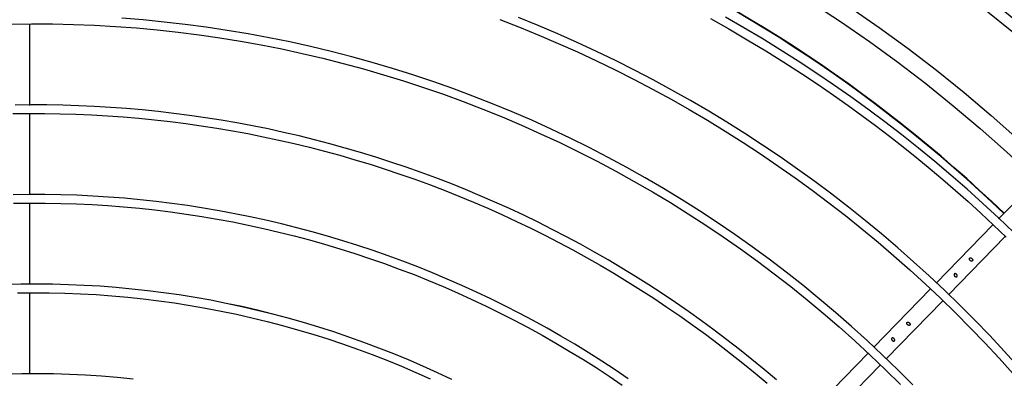
# Model space of a CAD drawing. Units: millimetres. Extents: x 526.4 to 591, y 214.1 to 252.4.
# Drawn here: x 540.3 to 540.6, y 232.2 to 232.3 of the extents above; entities that cross this region are included whole.
import ezdxf

# ---------------------------------------------------------------- set-up
doc = ezdxf.new("R2010")
doc.units = ezdxf.units.MM
doc.layers.add('COTAS', color=1, linetype='Continuous')
doc.layers.add('M1-1', color=2, linetype='Continuous')

# ---------------------------------------------------------------- blocks, each defined once
blk = doc.blocks.new('CONDENSADORA 12 HP')
at = {"layer": 'M1-1', "color": 8}
for p, q in [((529.2711208290548, 233.9041642715736), (529.2579059907212, 233.8905751368512)), ((529.2607767780105, 233.8877777031863), (529.2739769606507, 233.9013517187448)), ((529.4573422074552, 233.8926799449505), (529.4573422074552, 233.8736334057867)), ((529.2564224838129, 233.8890496169552), (529.2432115787167, 233.8754645657849)), ((529.2460600567838, 233.8726441590075), (529.2593586705683, 233.8863194115866)), ((529.2418340938503, 233.8740480617005), (529.2285129954763, 233.8603496731678)), ((529.2314001169744, 233.8575689996038), (529.2447320630667, 233.8712785364845)), ((529.4573422074552, 233.8715555917211), (529.4573422074552, 233.8524739540506)), ((529.2211578165263, 233.847036616636), (529.2300604237552, 233.8561913644226)), ((529.4573422074552, 233.8505550978905), (529.4573422074552, 233.831530216585)), ((529.4573422074552, 233.8295288375974), (529.4573422074552, 233.8105052965987))]:
    blk.add_line(p, q, dxfattribs=at)
for points in [[(529.2254079926695, 233.8909066812044), (529.2287499542391, 233.8872156510807), (529.2321507139495, 233.8835787217602), (529.235609420017, 233.8799968828155), (529.2391251956052, 233.8764710737142), (529.242697126299, 233.8730021838188), (529.246324272631, 233.8695910649131), (529.250005720186, 233.8662386063596), (529.2537405169702, 233.8629456474162), (529.2575277235162, 233.8597130899719), (529.2613663878302, 233.8565418108624), (529.2652555579185, 233.8534326994509), (529.2691942442085, 233.850386594995), (529.2731814320754, 233.8474042490685), (529.2772160442629, 233.8444864007191), (529.2812970160414, 233.8416337639424), (529.2854233077334, 233.8388470652599), (529.2895938671353, 233.8361270687718), (529.2938076545695, 233.8334745135258), (529.2980636053064, 233.830890151096), (529.3023606671422, 233.8283747455826), (529.3066977127161, 233.8259288857187), (529.3110735896142, 233.8235531727635), (529.3154871328973, 233.8212482205025), (529.3199371901513, 233.8190146176683), (529.3244226214895, 233.8168529529945), (529.3289422995504, 233.8147638152134), (529.3334950719208, 233.8127478055849), (529.3380797987134, 233.810805487789), (529.3426952774096, 233.8089373628753)], [(529.2265110903869, 233.8593758336559), (529.2301126456234, 233.8559380965037), (529.2337683267157, 233.8525515415423), (529.2374749018954, 233.8492199266416), (529.2412296404437, 233.8459463332557), (529.2450318033127, 233.8427313000121), (529.2488811650303, 233.8395747392274), (529.2527774750718, 233.836476575744), (529.25672035765, 233.8334368721935), (529.2607089108764, 233.8304563801494), (529.2647420700208, 233.8275360140272), (529.2688187954061, 233.8246766882417), (529.2729380473547, 233.8218792545768), (529.2770988989255, 233.8191443268182), (529.2813004357032, 233.8164724936985), (529.2855417432729, 233.8138642938459), (529.2898218946933, 233.8113203285198), (529.2941399129181, 233.8088411112956)], [(529.3470781188937, 233.8093847874166), (529.3424880684519, 233.8111747361057), (529.3379273669756, 233.8130382012606), (529.3333971668783, 233.8149746693053), (529.3288986330998, 233.8169836016119), (529.3244329055273, 233.8190644470261), (529.3200011365743, 233.8212166543934), (529.315604453602, 233.8234396600338), (529.3112439839712, 233.8257329002664), (529.3069208800955, 233.8280957988846), (529.302636219231, 233.8305277295765), (529.2983911036862, 233.8330280660307), (529.2941866357698, 233.8355961443568), (529.2900238927377, 233.8382313507691), (529.2859039267938, 233.8409329336938), (529.2818277400366, 233.8437001540829), (529.2777963846697, 233.846532272889), (529.2738108753182, 233.8494285385376), (529.2698722391332, 233.8523882370335), (529.2659815032657, 233.8554106042766), (529.2621396948671, 233.8584949262718), (529.2583478160359, 233.8616404263922), (529.2546067937135, 233.8648462528539), (529.2509175423149, 233.8681115037683), (529.2472809386766, 233.8714353273515), (529.2436978972135, 233.8748168217147), (529.2401693573931, 233.8782551350735), (529.2366962211044, 233.8817494156447), (529.233279440341, 233.8852987991179), (529.2299198919394, 233.8889024086569), (529.2266184026308, 233.8925592922674)], [(529.2501952796804, 233.8951778888939), (529.2537054560421, 233.8916464555137), (529.2572759587454, 233.8881760624702), (529.2609057856913, 233.8847677870195), (529.2645938220452, 233.8814225936817), (529.268338940446, 233.8781414469766), (529.2721400385851, 233.874925286372), (529.2759959640492, 233.8717750763879), (529.2799056145295, 233.868691781544), (529.2838678376127, 233.8656763538343), (529.2878815309899, 233.8627297953574), (529.2919455422481, 233.8598530205284), (529.2960586187635, 233.8570468686049), (529.3002195329653, 233.8543121287397), (529.3044270071779, 233.8516495650329), (529.3086797887776, 233.8490599791638), (529.3129766251412, 233.8465441853371), (529.3173162886978, 233.844102972706), (529.3216975017717, 233.8417371554754), (529.326118999213, 233.8394475227979), (529.3305794407148, 233.8372347009857), (529.335077473444, 233.8350993288762), (529.339611732041, 233.8330420077289), (529.3441808511463, 233.8310633638553), (529.3487834779269, 233.8291640110411), (529.3534182846016, 233.8273445630714), (529.3580838932851, 233.8256056337321), (529.3627789636702, 233.8239478117558), (529.3675020677663, 233.8223715606132), (529.3722517525302, 233.8208773437753), (529.3770265899715, 233.8194655746075), (529.3818251270468, 233.8181367040541), (529.3866459608181, 233.8168911329547), (529.3914876507686, 233.8157292872013), (529.3963487689074, 233.8146515551071), (529.4012278747178, 233.8136583375118), (529.4061235026305, 233.8127498974659), (529.4110341369712, 233.8119265105468), (529.4159582996442, 233.8111884272792), (529.4208945000279, 233.8105358981875), (529.4258412600265, 233.8099690986394), (529.4307971015445, 233.8094882415806), (529.4357605590126, 233.8090935023784)], [(529.461891785636, 233.8104420516448), (529.4569654308721, 233.8103825770873), (529.4520387880048, 233.8104083811286), (529.4471133226034, 233.8105194762953), (529.4421905252899, 233.8107158876394), (529.4372718741597, 233.8109975775827), (529.4323588222559, 233.8113644083363), (529.427452835148, 233.8118161669543), (529.4225553909314, 233.8123526530169), (529.4176679677017, 233.8129736786307), (529.412792005976, 233.8136790559022), (529.4079289713234, 233.8144686219903), (529.4030803418394, 233.8153421764753), (529.398247545515, 233.8162994938851), (529.3934320228667, 233.8173402485373), (529.3886351768328, 233.8184640020141), (529.3838584354041, 233.819670366002), (529.3791032265711, 233.8209589521878), (529.3743709407457, 233.8223293597321), (529.3696630184448, 233.8237812379003), (529.3649808626068, 233.825314185853), (529.3603258761694, 233.8269278027504), (529.3556994370188, 233.8286215249125), (529.3511028854616, 233.8303947886585), (529.3465375743314, 233.8322469802029), (529.3420048439348, 233.8341775358652), (529.3375060471054, 233.8361858669126), (529.3330425116238, 233.8382713971383), (529.3286156028496, 233.8404335503354), (529.3242266360371, 233.8426717252447), (529.3198768888624, 233.8449851953447), (529.3155676014225, 233.8473732090613), (529.3113000388669, 233.849835027347), (529.3070754663454, 233.8523698861011), (529.3028950989026, 233.8549770212238), (529.2987602016881, 233.8576556686147), (529.2946720022728, 233.8604050641732), (529.2906317282276, 233.8632244187471), (529.2866405444921, 233.8661128429733), (529.2826995909538, 233.8690694474897), (529.2788100200261, 233.8720933429334), (529.2749729841225, 233.8751836148895), (529.2711895730253, 233.8783393364166), (529.2674609140955, 233.8815595429945), (529.2637881096418, 233.8848433076824), (529.2601722619727, 233.8881896659598), (529.2566143982393, 233.8915976032022), (529.2531155455928, 233.8950660922583)], [(529.4613292575335, 233.8314771930378), (529.4576345321708, 233.8314283282), (529.4539394936522, 233.8314313219699), (529.450244843447, 233.8314861367685), (529.4465513331289, 233.8315927851223), (529.4428596766935, 233.8317511918734), (529.4391706006622, 233.8319612943911), (529.4354848190304, 233.8322230425702), (529.4318030708458, 233.8325363737798), (529.4281260701038, 233.8329012253885), (529.424454543326, 233.8333175472913), (529.4207892170336, 233.8337853144361), (529.4171308052224, 233.8343044266126), (529.4134800218876, 233.8348747460323), (529.4098375684981, 233.8354961349069), (529.4062041715755, 233.836168417869), (529.402580532589, 233.8368914320777), (529.3989673530077, 233.8376650146916), (529.395365359353, 233.8384890404487), (529.3917752280416, 233.8393633465076), (529.3881976855951, 233.8402877825538), (529.3846334209562, 233.8412621481676), (529.3810831355943, 233.8422862554553), (529.3775475184519, 233.8433599290498), (529.374027258472, 233.8444829434787), (529.3705230320713, 233.8456550482175), (529.3670355031401, 233.846875980215), (529.363565348095, 233.8481454513683), (529.3601132433525, 233.8494631986262), (529.3566798653296, 233.8508289589377), (529.3532658779163, 233.8522425068309), (529.3498719575294, 233.8537035792545), (529.3464987680593, 233.8552119382105), (529.3431469733964, 233.8567672454902), (529.3398172123784, 233.8583691628856), (529.3365101113172, 233.8600173772405), (529.333226321577, 233.8617115378207), (529.3299664444169, 233.8634512938916), (529.3267311312009, 233.8652362821923), (529.3235209831885, 233.8670661519882), (529.3203366266912, 233.868940552545), (529.3171787005471, 233.8708591080756), (529.314047793489, 233.8728214803714), (529.310944556881, 233.874827293646), (529.3078696045088, 233.876876184638), (529.3048234875266, 233.8789677274556), (529.3018067696148, 233.8811014586286), (529.2988200269803, 233.8832769522645), (529.2958637982509, 233.8854937574191), (529.2929386721598, 233.8877514356744), (529.2900452123876, 233.8900495611381), (529.2871839826145, 233.8923876953923), (529.2843555590475, 233.8947654125448)], [(529.3169693120248, 233.8937160774224), (529.320062277121, 233.8916234573485), (529.3231865953802, 233.889577910861), (529.3263415402807, 233.887579939009), (529.329526435406, 233.8856300428416), (529.3327405667608, 233.8837287108825), (529.3359832078233, 233.8818764316543), (529.3392536070198, 233.8800736185231), (529.3425509877237, 233.8783206347496), (529.3458745733084, 233.8766178936992), (529.3492235871474, 233.8749657711595), (529.3525972901932, 233.8733646554429), (529.3559949183452, 233.8718149473896), (529.3594157200296, 233.8703170353127), (529.3628589311461, 233.8688713075251), (529.3663237374893, 233.8674781147618), (529.3698093248544, 233.8661377576521), (529.3733148915621, 233.8648505744046), (529.376839598355, 233.8636168781748), (529.3803826560801, 233.86243694454), (529.38394322548, 233.8613110365509), (529.3875205299281, 233.8602393922066), (529.3911137301667, 233.8592222870835), (529.3947220119907, 233.8582599842328), (529.3983445236162, 233.857352734179), (529.4019804383117, 233.8565008124997), (529.4056289293459, 233.8557044697191), (529.4092891198823, 233.854963843626), (529.4129601706633, 233.854279072009), (529.4166412299049, 233.8536503051826), (529.4203314332973, 233.8530776684095), (529.4240299290564, 233.8525613245307), (529.4277358904507, 233.8521014363869), (529.4314484406439, 233.8516981793458), (529.4351667278521, 233.8513516661433), (529.4388899002915, 233.8510619969894), (529.442617043547, 233.8508292094623), (529.4463473058346, 233.8506533411415), (529.4500797852656, 233.8505344546575), (529.4538136300562, 233.850472575063), (529.457547975896, 233.8504677148842), (529.4612819710013, 233.8505198991739)], [(529.2821965123564, 233.8939773746573), (529.2850449152661, 233.8915623543806), (529.2879267131149, 233.8891873178421), (529.2908413672745, 233.886852728512), (529.2937882890122, 233.8845589997564), (529.2967669021211, 233.8823065825193), (529.2997766303946, 233.8800959152191), (529.3028169226782, 233.877927423748), (529.3058871777127, 233.8758015966285), (529.3089868568703, 233.8737188722792), (529.3121153714177, 233.8716797016446), (529.3152720825173, 233.8696844605113), (529.3184563763833, 233.8677335246667), (529.3216676016518, 233.8658272824239), (529.3249051194849, 233.8639660970437), (529.3281683160969, 233.8621503192606), (529.3314565651765, 233.8603803123354), (529.3347692278854, 233.8586564395289), (529.3381056904384, 233.8569790265231), (529.3414653014711, 233.8553484616314), (529.3448473970934, 233.8537650580095), (529.3482513384672, 233.8522291914445), (529.3516764617023, 233.8507411750921), (529.3551220778555, 233.8493012720033), (529.3585875105106, 233.8479097577552), (529.3620720832506, 233.8465668578202), (529.3655750820805, 233.8452728477751), (529.3690958556359, 233.8440279906711), (529.3726337275003, 233.8428325495589), (529.3761880087309, 233.8416868125422), (529.3797580354372, 233.8405910426714), (529.3833430936239, 233.839545452893), (529.3869424692958, 233.8385502436263), (529.390555423405, 233.8376056278176), (529.3941812670085, 233.8367118058866), (529.3978192735851, 233.8358689281479), (529.4014687416656, 233.8350771449164), (529.4051289447282, 233.834336606507), (529.408799181304, 233.8336474632343), (529.4124787373977, 233.8330098779396), (529.4161668864876, 233.83242402599), (529.4198629020524, 233.8318900577002), (529.4235660575704, 233.8314081233853), (529.42727562652, 233.8309783107287), (529.4309908823797, 233.8306006698354), (529.434711048523, 233.8302752508103), (529.4384354234808, 233.8300021162848), (529.4421632682054, 233.8297813163636), (529.4458938436488, 233.8296129136777), (529.449626435816, 233.8294969833851), (529.453360305659, 233.8294335630638), (529.4570947016038, 233.8294226902929), (529.4608288846025, 233.8294643775988)], [(529.35834026771, 233.8939301507563), (529.3617148100134, 233.8923308388176), (529.365115419409, 233.8907876694582), (529.3685411689557, 233.8893009683603), (529.3719910941334, 233.887871111311), (529.3754642930533, 233.8864988123053), (529.3789598763528, 233.8851848855489), (529.3824769546693, 233.8839301327203), (529.3860145885353, 233.8827350423426), (529.3895716255373, 233.881598800211), (529.3931468882092, 233.8805202914903), (529.3967391865591, 233.8794983888197), (529.4003474809093, 233.8785330921992), (529.4039713328418, 233.8776288233892), (529.4076104793056, 233.8767910939326), (529.4112646196711, 233.8760254529507)], [(529.461188688139, 233.8525212030041), (529.4574939753026, 233.8524702713381), (529.4537989117316, 233.852475632566), (529.4501043742624, 233.852537274162), (529.446411214679, 233.8526551710734), (529.4427202722388, 233.8528293358266), (529.4390324237784, 233.853059730843), (529.4353485085554, 233.8533462934911), (529.4316693908798, 233.8536889235612), (529.4279959100096, 233.8540875458958), (529.4243289177283, 233.8545420602853), (529.4206692532937, 233.8550523164145), (529.4170177810159, 233.855618163969), (529.4133753276265, 233.8562394526337), (529.4097427323828, 233.8569160195678), (529.406120847069, 233.8576477019299), (529.4025104984165, 233.8584343744581), (529.3989125382091, 233.859275861785), (529.3953278057044, 233.8601720010693), (529.3917571025814, 233.8611225417865), (529.3882012430455, 233.8621271958332), (529.3846610287753, 233.8631857001588), (529.3811372865025, 233.8642977541331), (529.3776308179059, 233.8654631322843), (529.3741424371908, 233.8666815590353), (529.3706729585623, 233.8679527838613), (529.3672231836994, 233.8692765562376), (529.3637938892286, 233.8706525254295), (529.3603858517763, 233.8720803407028), (529.3569998604954, 233.8735596763752), (529.3536366669598, 233.8750901566598), (529.3502970352697, 233.8766714182958), (529.3469817295255, 233.8783030604437), (529.3436915138273, 233.8799846947903), (529.340427127223, 233.8817159580747), (529.3371893212866, 233.883496424405), (529.3339788475921, 233.8853257179942), (529.3307964577135, 233.8872034254767), (529.3276428781725, 233.8891291334865), (529.3245187979117, 233.8911023660272), (529.3214249184003, 233.8931226095229), (529.3183619160551, 233.895189362924)], [(529.4602367945885, 233.8735480896092), (529.4565419564897, 233.8735080682926), (529.4528469806023, 233.8735297261506), (529.4491528690252, 233.8736130882358), (529.4454606614354, 233.8737581796007), (529.4417713975106, 233.873964887509), (529.4380860793494, 233.8742330866983), (529.4344057466293, 233.8745626519067), (529.430731413975, 233.8749534703978), (529.4270641210641, 233.8754054043832), (529.423404857469, 233.875918366179), (529.419754662867, 233.876492230523), (529.4161145518833, 233.8771268596266), (529.4124855015639, 233.8778220405439), (529.4088685140074, 233.8785775352763), (529.4052645913127, 233.8793930932994), (529.4016747230523, 233.8802684640883), (529.3980998987985, 233.8812033845921), (529.3945411081238, 233.88219759176), (529.3909993406006, 233.883250822541), (529.3874755732754, 233.8843628013581), (529.3839707831942, 233.8855331900027), (529.3804859098244, 233.8867616252144), (529.3770219302125, 233.8880477813109), (529.3735797712997, 233.8893912825052), (529.3701603850798, 233.8907917279578), (529.3667647110202, 233.8922486917771), (529.363393663536, 233.8937617605969)], [(529.3967391865591, 233.8794983888197), (529.4003599820905, 233.8785819570367), (529.403985011489, 233.8776848031276), (529.4076184710426, 233.8768262049655), (529.4112646196711, 233.8760254529507), (529.4149265638803, 233.8752977915095), (529.418602963363, 233.8746423438054), (529.4222913880302, 233.8740541745026), (529.4259894077923, 233.8735283733172), (529.4296948806635, 233.8730610821695), (529.4334068671762, 233.8726527394775), (529.4371247159663, 233.8723048108105), (529.4408477756696, 233.872018811843), (529.4445753322907, 233.8717959325668), (529.4483063085737, 233.8716361604561), (529.4520395395788, 233.8715391698288), (529.4557738728923, 233.8715046725811), (529.4595081936798, 233.8715324056625), (529.4632414622635, 233.8716223815991)], [(529.4331465469877, 233.8938397990326), (529.43686076317, 233.8934526131493), (529.4405814804676, 233.893133983343), (529.4443074337308, 233.8928839847709), (529.4480373828627, 233.8927026925908), (529.4517700752397, 233.8925902195386), (529.4555042206598, 233.8925465906667), (529.4592385414471, 233.8925718936587), (529.4629717348735, 233.8926661535671)], [(529.2976268531164, 233.8091784177164), (529.2933315950581, 233.8115961436595), (529.2890227335101, 233.8141145679952), (529.2846962726038, 233.8167367345982), (529.2804219458822, 233.8194121001157), (529.2762879004515, 233.8220767431772), (529.2723822708922, 233.8246667173597), (529.2687636423992, 233.8271382058977), (529.265372327469, 233.8295278480248), (529.2621190516339, 233.8318923750533), (529.2589145905316, 233.8342885433481), (529.2556906260834, 233.8367588669465), (529.252462791029, 233.8392889406794), (529.249267674497, 233.8418501546294), (529.246141865616, 233.8444138863522), (529.2431088510742, 233.8469628496458), (529.2401398706389, 233.8495250782206), (529.2371930115324, 233.8521399545555), (529.2342264236079, 233.8548468611296), (529.2312267664264, 233.8576559441918), (529.2282949388003, 233.8604605428623)]]:
    blk.add_lwpolyline(points, dxfattribs=at)
for points in [[(529.2544458190844, 233.8847586929738), (529.2544394557576, 233.8847399913068), (529.2544331926408, 233.8847174065075), (529.2544277813079, 233.8846920784629), (529.2544239608065, 233.8846651846393), (529.254422432606, 233.8846375141891), (529.254423772913, 233.884608616168), (529.254428545408, 233.8845776638446), (529.2544372761929, 233.8845438555398), (529.2544502909498, 233.8845068029405), (529.2544670134718, 233.8844677711964), (529.2544866420799, 233.8844284638752), (529.2545083876216, 233.8843905845443), (529.2545317991523, 233.8843553983539), (529.2545579163497, 233.8843224543594), (529.2545881296253, 233.8842909007768), (529.2546238419175, 233.8842598607696), (529.254665679538, 233.8842289334987), (529.2547112499761, 233.8841995845331), (529.2547573840949, 233.884173742913), (529.2548009378094, 233.8841533376784), (529.2548359736851, 233.884140773866), (529.2548673017955, 233.8841330952847), (529.254895899187, 233.884129199626), (529.2549227554321, 233.8841279595288), (529.2549486471571, 233.8841284480521), (529.2549734741523, 233.8841304397232), (529.2549969858928, 233.8841339094898), (529.2550188692231, 233.884138794721), (529.2550389487757, 233.8841450954165), (529.2550574750753, 233.8841528616813), (529.2550747863303, 233.8841621561469), (529.2550912583276, 233.8841730414438), (529.2551071040133, 233.8841855300989), (529.255122097915, 233.8841993966396), (529.2551359018245, 233.8842143279101), (529.2551481775336, 233.8842300483334), (529.2551586745174, 233.8842462948585), (529.2551674929858, 233.8842629672757), (529.255174845885, 233.8842800280059), (529.2551809336346, 233.8842974269444), (529.2551859316019, 233.8843152267225), (529.2551897771556, 233.8843339784945), (529.2551924076647, 233.8843543461504), (529.2551937479717, 233.8843769810547), (529.2551935600782, 233.8844036118274), (529.2551910047265, 233.8844333491061), (529.2551851925541, 233.8844661052072), (529.2551752717769, 233.8845018049734), (529.2551606286098, 233.8845401352483), (529.2551419269429, 233.8845798434091), (529.2551200937176, 233.8846194889389), (529.2550960684014, 233.8846575812154), (529.2550703896223, 233.8846930179305), (529.2550420427555, 233.8847261122399), (529.2550096499151, 233.8847575029816), (529.254971795637, 233.8847878540458), (529.2549278786616, 233.8848174159573), (529.2548804167621, 233.8848448358829), (529.2548327293905, 233.8848683476236), (529.2547881234724, 233.8848861975064), (529.2547552671614, 233.8848957800754), (529.2547258806171, 233.8849011162509), (529.2546990118459, 233.8849031329744), (529.2546737088538, 233.8849027446611), (529.2546492451195, 233.8849007154113), (529.2546257208526, 233.8848972957497), (529.2546034492091, 233.8848925858857), (529.2545827433448, 233.8848866985559), (529.2545638162056, 233.8848796713388), (529.2545463796883, 233.8848712286572), (529.2545300329534, 233.8848610573555), (529.2545143501088, 233.8848488317515), (529.2544991432611, 233.88483450174), (529.2544849009334, 233.8848190819463), (529.2544723746997, 233.8848038500462), (529.2544622409766, 233.884790108768), (529.254457005011, 233.8847821045045), (529.2544527961965, 233.884774676448), (529.2544492011674, 233.8847670980766)], [(529.2513983116901, 233.8804348500503), (529.2513696641937, 233.8804323322773), (529.2513350667363, 233.8804316558608), (529.2512980391895, 233.8804329711152), (529.2512620763725, 233.8804364408821), (529.2512296584797, 233.8804423031593), (529.2511992948893, 233.8804512594164), (529.2511685054069, 233.8804640612273), (529.2511347847858, 233.8804814852184), (529.2510964670369, 233.8805041201227), (529.2510551304657, 233.8805318156254), (529.2510131425304, 233.8805641959394), (529.2509728957416, 233.8806009103303), (529.2509364444015, 233.8806413450127), (529.2509045275581, 233.8806837212613), (529.2508775836294, 233.8807260348786), (529.2508560259813, 233.8807662315626), (529.2508402178744, 233.8808023321681), (529.25082915721, 233.8808351509004), (529.2508219671519, 233.8808654268071), (529.2508177458111, 233.880893936515), (529.2508156915088, 233.8809212437046), (529.2508155537203, 233.8809473107968), (529.2508171570781, 233.8809719123197), (529.2508203763201, 233.8809948353274), (529.2508250736578, 233.8810159420312), (529.2508313117222, 233.8810355581132), (529.2508392032494, 233.8810540593602), (529.2508488359231, 233.8810718340858), (529.2508602347958, 233.8810891703934), (529.250873161869, 233.8811057676529), (529.2508872914606, 233.8811211874466), (529.2509022853623, 233.8811350038823), (529.2509178930494, 233.8811469163307), (529.2509339642073, 233.8811570250012), (529.2509504362046, 233.8811655929451), (529.2509672213577, 233.8811728581605), (529.2509843572454, 233.8811790085413), (529.2510024326006, 233.8811840566134), (529.25102212384, 233.8811880149033), (529.2510441199063, 233.8811908458322), (529.2510695982656, 233.8811924366638), (529.2510982207097, 233.8811919731932), (529.2511299747121, 233.8811885660576), (529.2511648602729, 233.881181350947), (529.2512026268674, 233.8811697516547), (529.2512420218724, 233.8811543068085), (529.2512815296134, 233.8811358807187), (529.2513196469425, 233.8811153251693), (529.2513552715511, 233.8810930911046), (529.2513888919624, 233.8810681513731), (529.2514213724863, 233.8810390779848), (529.2514535899594, 233.8810044554749), (529.2514859702735, 233.8809636074268), (529.2515169100707, 233.8809189263512), (529.2515443926274, 233.8808735187541), (529.2515663385889, 233.8808305161938), (529.2515801550246, 233.880795793474), (529.2515889359144, 233.8807646532571), (529.251593846198, 233.8807361184968), (529.2515960508151, 233.8807092497255), (529.2515965017595, 233.8806833078955), (529.2515953994509, 233.8806583681642), (529.2515927564157, 233.8806347186351), (529.2515885851799, 233.880612634885), (529.2515828982697, 233.8805923048079), (529.2515757082116, 233.880573502931), (529.2515670400579, 233.8805558534678), (529.2515568938086, 233.8805390557885), (529.2515453070424, 233.8805228343159), (529.251532254707, 233.8805074145221), (529.251517786907, 233.8804930719844), (529.2515018911165, 233.8804801073327), (529.2514847552288, 233.8804687836173), (529.2514672936591, 233.8804591634699), (529.2514505836633, 233.8804512343639), (529.2514357024977, 233.8804450338783), (529.2514258944567, 233.8804413887443), (529.251416963252, 233.8804385953941), (529.2514080696261, 233.8804364784608)], [(529.2397598622875, 233.869627403517), (529.2397563925208, 233.8696005973769), (529.2397546889531, 233.8695674905412), (529.2397549394777, 233.8695317030916), (529.2397572944096, 233.8694968551095), (529.2397620042735, 233.8694655520515), (529.2397697454859, 233.8694363032958), (529.2397812445685, 233.8694066286481), (529.2397972530952, 233.8693740103357), (529.2398185101137, 233.8693364065821), (529.2398446523634, 233.8692956462176), (529.2398752038474, 233.8692540841742), (529.2399097136212, 233.8692140628576), (529.2399475553732, 233.86917763657), (529.2399874389013, 233.8691453940447), (529.2400279236886, 233.8691176359108), (529.2400675566919, 233.8690946377456), (529.2401051479192, 233.8690765373379), (529.2401405595818, 233.8690628837433), (529.2401738918896, 233.8690531132809), (529.2402052575789, 233.8690466121657), (529.2402347693854, 233.8690428668218), (529.2402624147832, 233.8690415014624), (529.2402881937721, 233.8690421904053), (529.240312093826, 233.8690446204944), (529.240334177576, 233.8690485412056), (529.2403547957566, 233.8690540402222), (529.2403743742599, 233.8690612678591), (529.2403933264515, 233.869070374431), (529.2404119153822, 233.8690814350953), (529.2404297777915, 233.8690941617488), (529.2404464001036, 233.8691082036567), (529.2404612687429, 233.8691231850322), (529.2404739828702, 233.8691387927195), (529.2404847303786, 233.8691548262985), (529.2404938118981, 233.8691711605073), (529.2405015155318, 233.869187657557), (529.2405081043307, 233.8692043299741), (529.2405135782949, 233.8692218291226), (529.2405178622668, 233.8692409692076), (529.2405209061416, 233.8692625519082), (529.2405225596044, 233.8692872160623), (529.2405223717109, 233.8693148489338), (529.2405197913067, 233.8693451248408), (529.2405142672377, 233.8693777556794), (529.2405053235069, 233.8694124533468), (529.2404925592747, 233.8694489673181), (529.2404756613855, 233.8694870470684), (529.2404542791046, 233.8695264545996), (529.2404281619073, 233.8695668015983), (529.2403973974774, 233.8696071110183), (529.240362161182, 233.8696462554986), (529.240322603336, 233.8696830826257), (529.240279237515, 233.8697165527222), (529.2402340052852, 233.8697458891614), (529.2401891363161, 233.8697704155271), (529.2401469354348, 233.8697894178234), (529.2401122377674, 233.8698015933226), (529.2400808470259, 233.8698094472712), (529.2400519740572, 233.8698138314529), (529.2400248171825, 233.8698155976518), (529.2399987626164, 233.8698154473371), (529.2399738604639, 233.8698136310332), (529.2399503612495, 233.8698102238976), (529.2399284779192, 233.8698053010879), (529.2399083482617, 233.8697989628136), (529.2398897468047, 233.8697912090748), (529.2398723478661, 233.8697820523981), (529.23985583829, 233.8697714802568), (529.2398400051308, 233.8697594926512), (529.2398249861765, 233.8697460645286), (529.2398110820571, 233.8697311708368), (529.2397985307709, 233.869714786523), (529.239787595369, 233.8696970994811), (529.2397783635347, 233.8696791619146), (529.2397709480043, 233.8696622389728), (529.239765411409, 233.8696475832795), (529.2397636577364, 233.8696423598399), (529.2397621921671, 233.8696374495563), (529.2397609520699, 233.8696325643253)], [(529.2365506412165, 233.8653594150695), (529.2365146658733, 233.8653738703431), (529.2364723647821, 233.8653932860053), (529.2364275208655, 233.8654167476409), (529.2363839295723, 233.8654433784139), (529.2363446347772, 233.8654724142235), (529.2363096865852, 233.8655037172815), (529.2362783960534, 233.8655373001141), (529.236250074239, 233.865573150195), (529.2362242701977, 233.8656110420519), (529.2362013346637, 233.8656498232713), (529.236181893949, 233.8656880658628), (529.2361665493128, 233.8657244044667), (529.2361556640158, 233.8657577493007), (529.2361487370085, 233.8657882882586), (529.2361450542958, 233.8658165724942), (529.2361438768298, 233.8658431030572), (529.2361446033514, 233.8658683058393), (529.2361469833357, 233.8658921808408), (529.2361508915208, 233.865914652904), (529.2361561775913, 233.8659356092929), (529.2361627789165, 233.8659550249552), (529.2361707456012, 233.8659730877842), (529.2361802154338, 233.8659900483045), (529.2361913011506, 233.8660061445149), (529.2362040528565, 233.8660215517824), (529.2362180947645, 233.8660360446345), (529.2362329759301, 233.8660493349685), (529.2362482579351, 233.8660611346807), (529.2362636526764, 233.8660712057727), (529.2362796486768, 233.8660797361377), (529.2362968973006, 233.8660869637745), (529.2363160499119, 233.8660931392079), (529.2363376326125, 233.8660984127521), (529.2363616203501, 233.8661024837782), (529.2363878377572, 233.8661049639723), (529.2364161219929, 233.8661054399693), (529.2364463728472, 233.8661034733505), (529.2364787406351, 233.8660985004358), (529.2365134508286, 233.8660899199656), (529.2365507289, 233.8660771181549), (529.2365905372707, 233.8660596691114), (529.2366317611059, 233.8660378108337), (529.2366730350458, 233.8660119817396), (529.2367129561526, 233.8659825951955), (529.2367503219077, 233.8659501522503), (529.2367846312617, 233.8659153167944), (529.2368154959015, 233.8658788028231), (529.2368426026712, 233.8658413493843), (529.236865638415, 233.8658036829998), (529.236884665764, 233.8657665051381), (529.236899784928, 233.865730529795), (529.2369111086433, 233.8656964709656), (529.236918812277, 233.8656648798042), (529.2369233968785, 233.865635706206), (529.2369253760235, 233.8656087121724), (529.2369253259185, 233.8655836847575), (529.2369236599294, 233.8655603609103), (529.2369203154251, 233.8655383272651), (529.2369151045118, 233.8655171328779), (529.2369078518226, 233.8654963268037), (529.2368984571473, 233.8654756459919), (529.2368871584845, 233.8654555664392), (529.2368742940425, 233.8654367269838), (529.2368602145558, 233.8654197915158), (529.2368452457066, 233.8654052485586), (529.2368297507555, 233.8653928726397), (529.2368140929634, 233.8653822503935), (529.236798635591, 233.8653729935068), (529.2367834287433, 233.8653648138762), (529.2367673450592, 233.8653577616067), (529.2367489314958, 233.8653520371179), (529.2367267475358, 233.8653477907247), (529.2367000541319, 233.8653451476892), (529.2366709431648, 233.865343957697), (529.2366421954584, 233.8653440203282), (529.236616604363, 233.8653451476892), (529.2365975770141, 233.8653470140981), (529.2365815810136, 233.8653498325007), (529.2365665996382, 233.8653538910003)]]:
    blk.add_lwpolyline(points, close=True, dxfattribs=at)
at = {"layer": 'M1-1', "color": 3}
blk.add_circle((529.4593463923192, 234.0948460789496), 0.3685291229781181, dxfattribs=at)
at = {"layer": 'M1-1', "color": 8}
for radius in [0.3659780678037104, 0.3477282346813783, 0.3437198399008871]:
    blk.add_circle((529.4593463923192, 234.0948460789496), radius, dxfattribs=at)
for radius, start, end in [(0.3327969641240485, 226.1450529980855, 269.6549470004211), (0.3326967542545362, 226.1451570025178, 269.6548429996002)]:
    blk.add_arc((529.4593463923192, 234.0948460789496), radius, start, end, dxfattribs=at)

msp = doc.modelspace()

# ---------------------------------------------------------------- block references
at = {"layer": 'COTAS', "rotation": 180}
msp.add_blockref('CONDENSADORA 12 HP', (1069.784622953724, 466.1228543339902), dxfattribs=at)

doc.saveas('drawing.dxf')
